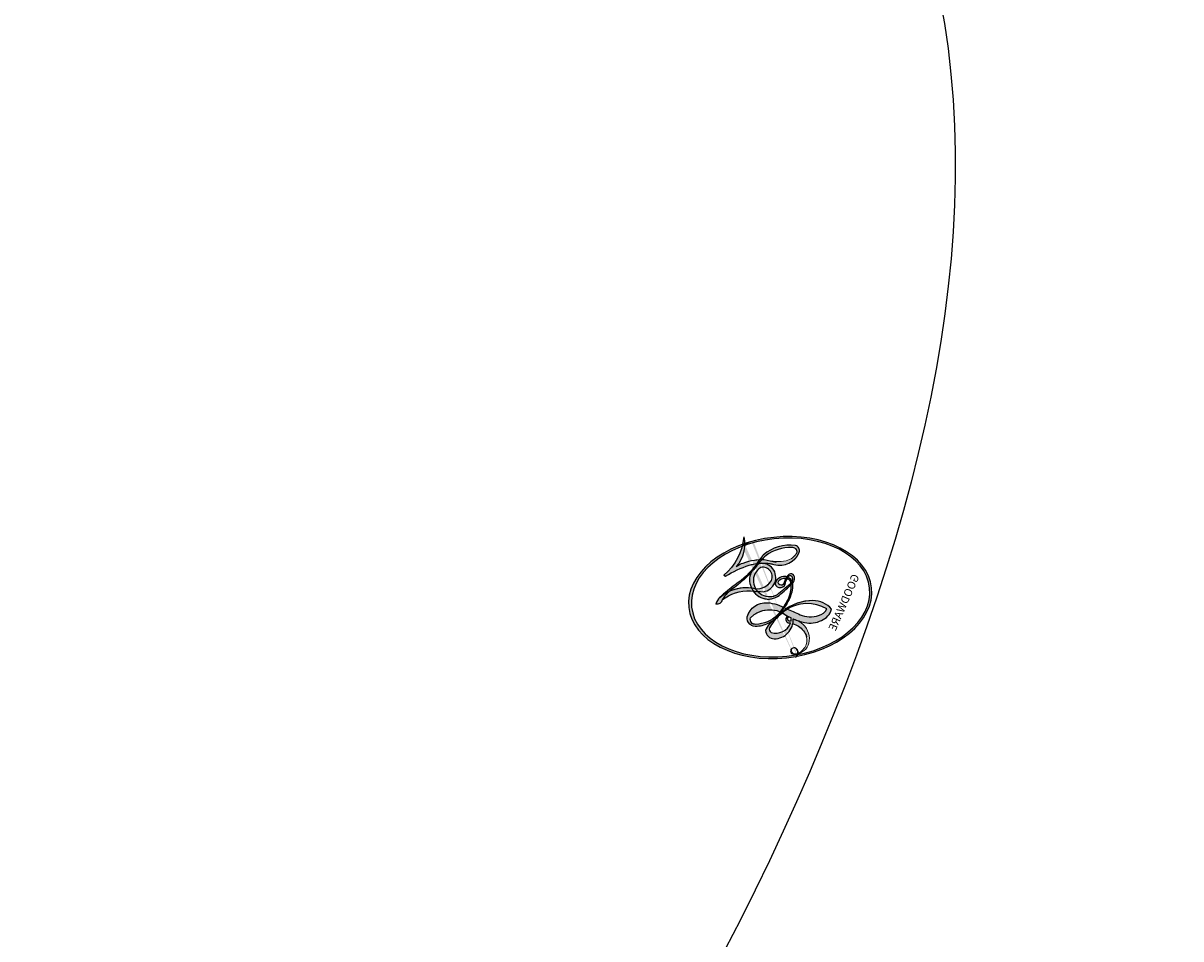
# Model space of a CAD drawing. Units: millimetres. Extents: x 2833 to 4933, y 1096 to 2581.
# Drawn here: x 4654 to 4655, y 1548 to 1548 of the extents above; entities that cross this region are included whole.
import ezdxf

# ---------------------------------------------------------------- set-up
doc = ezdxf.new("R2010")
doc.units = ezdxf.units.MM
doc.layers.add('H-06.木作(細線)', color=8, linetype='Continuous')
doc.layers.add('H-08.木作(細線)', color=8, linetype='Continuous')
doc.layers.add('logo', color=240, linetype='Continuous', plot=False)
doc.styles.get("Standard").update_dxf_attribs({"font": 'arial.ttf'})

# ---------------------------------------------------------------- blocks, each defined once
blk = doc.blocks.new('logo')
at = {"layer": 'logo'}
h = blk.add_hatch(color=256, dxfattribs=at)
edge = h.paths.add_edge_path()
edge.add_ellipse((0.1803, 0.6046), major_axis=(0.3229, 0.566), ratio=0.659111, start_angle=263.85756, end_angle=429.82505)
edge.add_arc((0.0177, 1.3916), 0.3993, 258.99674, 261.058)
edge.add_ellipse((0.1788, 0.6024), major_axis=(0.3143, 0.5509), ratio=0.659838, start_angle=263.24299, end_angle=428.51951, ccw=False)
edge.add_arc((0.5073, 0.3747), 0.0433, 263.99618, 282.4455)
edge = h.paths.add_edge_path()
edge.add_ellipse((0.1788, 0.6024), major_axis=(0.3143, 0.5509), ratio=0.659838, start_angle=70.27444, end_angle=262.83939, ccw=False)
edge.add_arc((0.0307, 1.2041), 0.2375, 245.23231, 248.25565, ccw=False)
edge.add_ellipse((0.1803, 0.6046), major_axis=(0.3229, 0.566), ratio=0.659111, start_angle=71.19986, end_angle=263.58748)
edge.add_arc((0.5027, 0.3668), 0.0389, 266.46583, 288.3928, ccw=False)
edge = h.paths.add_edge_path(flags=17)
edge.add_line((0.1957, 1.0197), (0.1957, 1.0341))
edge.add_arc((0.0177, 1.3916), 0.3993, 261.058, 296.46993, ccw=False)
edge.add_ellipse((0.1788, 0.6024), major_axis=(0.3143, 0.5509), ratio=0.659838, start_angle=68.51951, end_angle=70.27444)
edge.add_arc((0.0307, 1.2041), 0.2375, 248.25565, 287.73285)
edge.add_arc((0.1788, 0.8428), 0.1549, 119.27349, 139.70057)
edge.add_arc((0.4473, 0.5857), 0.5265, 137.2638, 146.32964)
edge.add_arc((0.7, 0.4867), 0.7938, 150.49544, 153.13315)
edge.add_arc((0.1745, 0.0672), 0.7993, 100.81859, 103.20768, ccw=False)
edge.add_arc((0.303, 0.6843), 0.3253, 138.92308, 148.89478, ccw=False)
edge.add_arc((0.6248, 0.3946), 0.7582, 124.46569, 138.40018, ccw=False)
edge = h.paths.add_edge_path()
edge.add_arc((0.0307, 1.2041), 0.2375, 233.35956, 245.23231)
edge.add_ellipse((0.1803, 0.6046), major_axis=(0.3229, 0.566), ratio=0.659111, start_angle=69.82505, end_angle=71.19986, ccw=False)
edge.add_arc((0.0177, 1.3916), 0.3993, 251.19228, 258.99674, ccw=False)
h.paths.add_polyline_path([(-0.0523, 0.8157, -0.021859), (-0.0151, 0.8313, -0.004955), (-0.0081, 0.8454, 0.012967), (-0.0482, 0.8349, 0.223317), (-0.2014, 0.6529, 0.425243), (-0.1683, 0.6104, 0.393247), (-0.0176, 0.7391, -0.084558), (0.0186, 0.8422, 0.019194), (-0.0151, 0.8313, 0.004726), (-0.0215, 0.8177, 0.021148), (-0.0385, 0.7313, -0.080721), (-0.0658, 0.6647, -0.104113), (-0.1095, 0.6339, -0.094873), (-0.1615, 0.6213, -0.207877), (-0.1806, 0.6426, -0.223034), (-0.1781, 0.6711, -0.16869)], flags=17)
h.paths.add_polyline_path([(0.3601, 0.9744, 0.088592), (0.2835, 0.9528, 0.140724), (0.1982, 0.8197, -0.012272), (0.2023, 0.8147, -0.041532), (0.2151, 0.7974, 0.005558), (0.221, 0.8159, -0.187874)], flags=17)
h.paths.add_polyline_path([(0.1897, 0.7303, 0.011592), (0.2047, 0.768, 0.056884), (0.1919, 0.7904, -0.271208), (0.1045, 0.7115, -0.679677), (0.0397, 0.8165, -0.290071), (0.1569, 0.8217, -0.103922), (0.1919, 0.7904, 0.053349), (0.1968, 0.8147, -0.004508), (0.1982, 0.8197, 0.220604), (0.0978, 0.8649, -0.015501), (0.0459, 0.849, 0.008768), (0.0302, 0.8453, 0.029539), (0.0175, 0.8364, 1.009367)], flags=17)
h.paths.add_polyline_path([(0.2151, 0.7974, -0.008928), (0.2047, 0.768, -0.347678), (0.168, 0.6314, 0.00727), (0.0636, 0.5788, -0.035606), (0.059, 0.5759, 0.01139), (0.0674, 0.5715, 0.012101), (0.1545, 0.6097, 0.461639)], flags=17)
h.paths.add_polyline_path([(0.1078, 0.6736, 0.433181), (0.0272, 0.6316, 0.04486), (0.0257, 0.6202, -0.026783), (0.0381, 0.6223, -0.142026), (0.0498, 0.6425, -0.307429), (0.0863, 0.6616, -0.953401), (0.0705, 0.6213, 0.069613), (0.0381, 0.6223, 0.042891), (0.037, 0.6152, -0.067719), (0.07, 0.6144, 0.893379)], flags=17)
h.paths.add_polyline_path([(0.0213, 0.6124, -0.009243), (0.0257, 0.6134, -0.026651), (0.0257, 0.6202, 0.013684), (0.0195, 0.6187, 0.174326), (-0.0035, 0.6063, 0.391287), (0.0056, 0.5707, 0.210555), (0.0418, 0.5633), (0.0429, 0.5616, 0.001326), (0.0526, 0.5654, -0.005065), (0.0499, 0.5671, -0.027528), (0.0446, 0.5718, -0.195292), (0.0171, 0.5802, -0.659298)], flags=17)
h.paths.add_polyline_path([(0.037, 0.6152, 0.023127), (0.0257, 0.6134, 0.184672), (0.0446, 0.5718, 0.098355), (0.059, 0.5759, -0.009788), (0.0518, 0.5801, -0.240413)], flags=17)
h.paths.add_polyline_path([(0.0674, 0.5715, -0.002039), (0.0526, 0.5654, 0.07599), (0.096, 0.5478, 0.108431), (0.2335, 0.5508, -0.004552), (0.2332, 0.5566, -0.028332), (0.1678, 0.5495, -0.123708)], flags=17)
h.paths.add_polyline_path([(0.3962, 0.7392, -0.55173), (0.4237, 0.6879, -0.18979), (0.3036, 0.573, -0.013881), (0.2725, 0.5646, 0.011039), (0.2726, 0.5563, 0.022162), (0.2946, 0.5619, -0.010966), (0.3114, 0.5679, -0.001761), (0.3461, 0.5836, 0.034744), (0.3759, 0.6031, 0.086103), (0.4335, 0.6718, 0.506659), (0.398, 0.7641, 0.355205), (0.2502, 0.6741, 0.093422), (0.2332, 0.5566, 0.017263), (0.2725, 0.5646, -0.31391)], flags=17)
h.paths.add_polyline_path([(0.2586, 0.5458, -0.009702), (0.2728, 0.5526, -0.004936), (0.2726, 0.5563, -0.035369), (0.2367, 0.5516, -0.002587), (0.2335, 0.5508, 0.014405), (0.2352, 0.5324, -0.020509)], flags=17)
h.paths.add_polyline_path([(0.2732, 0.5468, -0.007857), (0.2728, 0.5526, 0.009702), (0.2586, 0.5458, 0.020509), (0.2352, 0.5324, 0.000681), (0.2353, 0.5316, -0.002588), (0.236, 0.526, -0.013713), (0.2486, 0.5343, -0.01198)], flags=17)
h.paths.add_polyline_path([(0.2776, 0.5198, -0.036579), (0.2732, 0.5468, 0.01198), (0.2486, 0.5343, 0.013411), (0.236, 0.5259, 0.001089), (0.2351, 0.5252, 0.015933), (0.2355, 0.427, -0.190203), (0.1871, 0.3041, -0.266161), (0.1214, 0.2691, -0.207317), (0.1833, 0.4775, -0.064593), (0.2351, 0.5253, -0.001017), (0.2353, 0.5316, -0.000681), (0.2352, 0.5324, 0.152538), (0.1076, 0.3834, 0.230241), (0.1105, 0.2382, 0.234095), (0.2113, 0.2715, 0.172717), (0.2738, 0.3748, 0.028132), (0.2813, 0.4408, -0.014352), (0.2821, 0.4591, 0.062016), (0.314, 0.4484, 0.349487), (0.4649, 0.5257, 0.392407), (0.4355, 0.6058, 0.130108), (0.3831, 0.6, 0.001865), (0.3461, 0.5836, -0.054721), (0.2946, 0.5619, 0.014593), (0.2728, 0.5526, 0.007857), (0.2732, 0.5468, -0.01108), (0.2965, 0.5573, -0.100678), (0.4079, 0.5882, -0.349203), (0.4322, 0.5656, -0.402437), (0.3163, 0.4648, -0.009974), (0.3174, 0.4692, 0.613372), (0.2948, 0.5079, 0.175713), (0.2791, 0.5031, -0.002484), (0.2801, 0.4896, -0.463644), (0.3024, 0.493, -0.513768), (0.3005, 0.467, -0.075052), (0.281, 0.4766, 0.007944)], flags=17)
h.paths.add_polyline_path([(0.314, 0.4484, -0.062016), (0.2821, 0.4591, -0.007786), (0.2813, 0.4408, 0.027572), (0.2828, 0.4055, 0.0582), (0.2837, 0.3967, 0.26466), (0.3787, 0.2932, 0.315327), (0.4946, 0.3287, -0.025867), (0.4907, 0.3298, -0.380363), (0.3531, 0.3281, -0.153954), (0.3145, 0.405, -0.090831)], flags=17)
h.paths.add_polyline_path([(0.4638, 0.3683, 0.336432), (0.4907, 0.3298, 0.025867), (0.4946, 0.3287, 0.026394), (0.4986, 0.3323, -0.025927), (0.4942, 0.3334, -0.173285), (0.471, 0.3511, -0.685315), (0.4867, 0.3833, -0.491027), (0.5033, 0.3452, -0.040547), (0.4942, 0.3334, 0.025927), (0.4986, 0.3323, 0.139653), (0.5121, 0.3564, 1.004843)], flags=17)
h.paths.add_polyline_path([(0.4061, 1.0038, 0.143839), (0.3494, 0.9962, 0.069213), (0.2835, 0.9528, -0.088592), (0.3601, 0.9744, 0.404636)], flags=17)
h.paths.add_polyline_path([(0.2705, 0.9459, -0.01627), (0.2835, 0.9528, -0.069213), (0.3494, 0.9962, 0.037626), (0.2242, 0.9326, -0.082213), (0.038, 0.8548, 0.004306), (0.0245, 0.8523, 0.008989), (0.0186, 0.8422, -0.006474), (0.0302, 0.8453, -0.136946), (0.0978, 0.8649, 0.054668)], flags=17)
h = blk.add_hatch(color=256, dxfattribs=at)
edge = h.paths.add_edge_path()
edge.add_ellipse((0.1788, 0.6024), major_axis=(0.3143, 0.5509), ratio=0.659838, start_angle=68.51951, end_angle=70.27444, ccw=False)
edge.add_arc((0.0177, 1.3916), 0.3993, 258.99674, 261.058, ccw=False)
edge.add_ellipse((0.1803, 0.6046), major_axis=(0.3229, 0.566), ratio=0.659111, start_angle=69.82505, end_angle=71.19986)
edge.add_arc((0.0307, 1.2041), 0.2375, 245.23231, 248.25565)
for points in [[(0.0186, 0.8422, 0.019194), (-0.0151, 0.8313, 0.004726), (-0.0215, 0.8177, -0.044587), (-0.0444, 0.7318, -0.07623), (-0.0755, 0.671, -0.235864), (-0.1623, 0.6233, -0.450297), (-0.1781, 0.6711, -0.16869), (-0.0523, 0.8157, -0.021859), (-0.0151, 0.8313, -0.004955), (-0.0081, 0.8454, 0.012967), (-0.0482, 0.8349, 0.223317), (-0.2014, 0.6529, 0.425243), (-0.1683, 0.6104, 0.393247), (-0.0176, 0.7391, -0.084558)], [(-0.1623, 0.6233, -0.206522), (-0.1806, 0.6426, 0.207877), (-0.1615, 0.6213, 0.024305), (-0.1478, 0.6227, -0.043373)], [(0.2726, 0.5563, -0.011039), (0.2725, 0.5646, -0.017263), (0.2332, 0.5566, 0.004552), (0.2335, 0.5508, 0.002587), (0.2367, 0.5516, 0.035369)]]:
    blk.add_hatch(color=256, dxfattribs=at).paths.add_polyline_path(points)
h = blk.add_hatch(color=256, dxfattribs=at)
h.paths.add_polyline_path([(0.2151, 0.7974, 0.041532), (0.2023, 0.8147, 0.012272), (0.1982, 0.8197, 0.004508), (0.1968, 0.8147, -0.053349), (0.1919, 0.7904, -0.056884), (0.2047, 0.768, 0.008928)])
h.paths.add_polyline_path([(0.0186, 0.8422, -0.008989), (0.0245, 0.8523, 0.010425), (-0.0081, 0.8454, 0.004955), (-0.0151, 0.8313, -0.019194)])
h.paths.add_polyline_path([(0.0978, 0.8649, 0.136946), (0.0302, 0.8453, -0.008768), (0.0459, 0.849, 0.015501)])
h.paths.add_polyline_path([(0.0381, 0.6223, 0.026783), (0.0257, 0.6202, 0.026651), (0.0257, 0.6134, -0.023127), (0.037, 0.6152, -0.042891)])
h.paths.add_polyline_path([(0.0674, 0.5715, -0.01139), (0.059, 0.5759, -0.098355), (0.0446, 0.5718, 0.027528), (0.0499, 0.5671, 0.005065), (0.0526, 0.5654, 0.002039)])
for p, q in [((0.1957, 1.0341), (0.1957, 1.0197)), ((0.0429, 0.5616), (0.0418, 0.5633))]:
    blk.add_line(p, q, dxfattribs=at)
at = {"layer": 'logo', "lineweight": 0}
for p, q in [((0.1957, 1.0197), (0.1957, 1.0341)), ((0.0418, 0.5633), (0.0429, 0.5616))]:
    blk.add_line(p, q, dxfattribs=at)
at = {"layer": 'logo'}
for points in [[(-0.1683, 0.6104, -0.425243), (-0.2014, 0.6529, -0.223317), (-0.0482, 0.8349, -0.027703), (0.038, 0.8548, 0.082213), (0.2242, 0.9326, -0.037626), (0.3494, 0.9962, -0.143839), (0.4061, 1.0038, -0.872775)], [(0.1957, 1.0197, 0.060876), (0.0578, 0.898, 0.137716), (-0.0176, 0.7391, -0.393247), (-0.1683, 0.6104, 79.578459)], [(-0.111, 1.0136, 0.200172), (0.1957, 1.0341, -0.066965)], [(-0.111, 1.0136, 0.241802), (0.103, 0.9779, 0.575938)], [(0.1932, 1.018, 0.002733), (0.1957, 1.0197)], [(0.3494, 0.9962, 0.216717), (0.1968, 0.8147, 0.638327)], [(0.2705, 0.9459, -0.105013), (0.3601, 0.9744, 0.404636), (0.4061, 1.0038, 1.743742)], [(-0.0523, 0.8157, -0.056349), (0.0459, 0.849, 0.070229), (0.2705, 0.9459, 0.769245)], [(0.0606, 0.943, 0.039578), (0.0092, 0.8776, 0.021193), (-0.0215, 0.8177, 0.700396)], [(0.103, 0.9779, 0.089367), (0.0606, 0.943, 0.028397)], [(0.3601, 0.9744, 0.187874), (0.221, 0.8159, 0.783226)], [(0.221, 0.8159, -0.026083), (0.1897, 0.7303, -1.009367), (0.0175, 0.8364, 0.624773)], [(0.0175, 0.8364, -0.416943), (0.2023, 0.8147, 0.828532)], [(0.0397, 0.8165, -0.290071), (0.1569, 0.8217, -0.539799), (0.168, 0.6314, 0.00727), (0.0636, 0.5788, -1.51475)], [(-0.1615, 0.6213, -0.434531), (-0.1781, 0.6711, -0.16869), (-0.0523, 0.8157, 0.909183)], [(-0.0215, 0.8177, 0.021148), (-0.0385, 0.7313, 0.658186)], [(0.1968, 0.8147, -0.329321), (0.1045, 0.7115, -0.679677), (0.0397, 0.8165, 0.415871)], [(0.2023, 0.8147, -0.513007), (0.1545, 0.6097, -1.702754)], [(0.1678, 0.5495, 0.059536), (0.3036, 0.573, 0.18979), (0.4237, 0.6879, 0.55173), (0.3962, 0.7392, 0.38162), (0.2776, 0.5198, -0.007944), (0.281, 0.4766, -0.007944)], [(0.3759, 0.6031, 0.086103), (0.4335, 0.6718, 0.506659), (0.398, 0.7641, 0.355205), (0.2502, 0.6741, 0.113269), (0.2353, 0.5316, 0.583131)], [(0.0418, 0.5633, -0.210555), (0.0056, 0.5707, -0.391287), (-0.0035, 0.6063, -0.174326), (0.0195, 0.6187, -0.110406), (0.0705, 0.6213, 0.953401), (0.0863, 0.6616)], [(0.0636, 0.5788, -0.338614), (0.0171, 0.5802, -0.659298), (0.0213, 0.6124, -0.100316), (0.07, 0.6144, 0.893379), (0.1078, 0.6736, 0.433181), (0.0272, 0.6316, 0.289299), (0.0499, 0.5671, 0.081086), (0.096, 0.5478, -0.684784)], [(0.0863, 0.6616, 0.307429), (0.0498, 0.6425, 0.446432), (0.0518, 0.5801, 0.145269), (0.1678, 0.5495, -0.214979)], [(0.1545, 0.6097, -0.015466), (0.0429, 0.5616, 0.608014)], [(0.096, 0.5478, 0.111049), (0.2367, 0.5516, 0.147976), (0.3759, 0.6031, 0.393525)], [(0.2486, 0.5343, -0.023063), (0.2965, 0.5573, -0.100678), (0.4079, 0.5882, -0.349203), (0.4322, 0.5656, -0.402437), (0.3163, 0.4648, -0.247136)], [(0.2586, 0.5458, -0.035274), (0.3114, 0.5679, -0.003626), (0.3831, 0.6, 0.389489)], [(0.3831, 0.6, -0.130108), (0.4355, 0.6058, -0.392407), (0.4649, 0.5257, -0.420619), (0.2821, 0.4591, -0.420619)], [(0.2821, 0.4591, -0.035926), (0.2738, 0.3748, -0.172717), (0.2113, 0.2715, -0.234095), (0.1105, 0.2382, -0.230241), (0.1076, 0.3834, -0.17359), (0.2586, 0.5458)], [(0.2353, 0.5316, 0.016972), (0.2355, 0.427, -0.190203), (0.1871, 0.3041, -0.266161), (0.1214, 0.2691, -0.290937), (0.2486, 0.5343, 0.211969)], [(0.2791, 0.5031, -0.175713), (0.2948, 0.5079, -0.613372), (0.3174, 0.4692)], [(0.3005, 0.467, 0.513768), (0.3024, 0.493, 0.463644), (0.2801, 0.4896, 0.463644)], [(0.3005, 0.467, -0.075052), (0.281, 0.4766)], [(0.314, 0.4484, 0.090831), (0.3145, 0.405, 0.169704), (0.3594, 0.322)], [(0.3174, 0.4692, 0.009974), (0.3163, 0.4648, 0.009974)], [(0.5121, 0.3564, -0.166662), (0.4946, 0.3287, -0.70739)]]:
    blk.add_lwpolyline(points, format="xyb", dxfattribs=at)
at = {"layer": 'logo', "lineweight": 0}
for centre, radius, start, end in [((0.0177, 1.3916), 0.3993, 251.19228, 296.46993), ((0.6248, 0.3946), 0.7582, 124.46569, 138.40018), ((0.7093, 0.1336), 0.9347, 112.64858, 121.26776), ((0.4727, 0.7377), 0.2864, 115.48938, 131.32661), ((0.4727, 0.7377), 0.2864, 115.48938, 131.32661), ((0.3906, 0.9036), 0.1015, 81.24388, 113.98479), ((0.3679, 1.0129), 0.0392, 258.55019, 346.67021), ((0.4473, 0.5857), 0.5265, 137.2638, 146.32964), ((-0.1038, 1.4559), 0.6176, 283.27444, 302.07394), ((0.1788, 0.8428), 0.1549, 119.27349, 139.70057), ((-0.1851, 1.6928), 0.8749, 288.86325, 301.37978), ((0.4727, 0.7377), 0.2864, 131.32661, 163.36783), ((0.494, 0.7165), 0.2906, 117.43284, 159.99428), ((0.3824, 0.749), 0.2265, 115.89946, 119.62788), ((0.3824, 0.749), 0.2265, 95.64848, 115.89946), ((0.3824, 0.749), 0.2265, 95.64848, 115.89946), ((0.0688, 0.5809), 0.2796, 114.73617, 165.0904), ((0.1439, 0.3979), 0.4616, 110.14825, 115.15718), ((0.1745, 0.0672), 0.7993, 103.20768, 106.17924), ((0.7, 0.4867), 0.7938, 154.26871, 155.35183), ((0.303, 0.6843), 0.3253, 150.95476, 170.28805), ((0.7, 0.4867), 0.7938, 153.13315, 154.26871), ((0.7, 0.4867), 0.7938, 153.13315, 154.26871), ((0.1439, 0.3979), 0.4616, 105.74977, 110.14825), ((0.1439, 0.3979), 0.4616, 105.74977, 110.14825), ((0.7, 0.4867), 0.7938, 150.49544, 153.13315), ((0.1745, 0.0672), 0.7993, 100.81859, 103.20768), ((0.1745, 0.0672), 0.7993, 100.81859, 103.20768), ((0.1031, 0.7826), 0.1011, 147.82947, 328.89781), ((0.0992, 0.734), 0.1309, 121.80363, 128.57159), ((0.303, 0.6843), 0.3253, 148.89478, 150.95476), ((0.303, 0.6843), 0.3253, 148.89478, 150.95476), ((0.1439, 0.3979), 0.4616, 104.26615, 105.74977), ((0.303, 0.6843), 0.3253, 138.92308, 148.89478), ((0.1745, 0.0672), 0.7993, 99.8317, 100.81859), ((0.0992, 0.734), 0.1309, 90.61205, 121.80363), ((0.1439, 0.3979), 0.4616, 102.25666, 104.26615), ((0.1024, 0.7265), 0.1097, 60.18609, 124.88983), ((-0.1851, 1.6928), 0.8749, 285.31087, 288.86325), ((0.0992, 0.734), 0.1309, 40.85046, 90.61205), ((0.1, 0.7229), 0.114, 36.30794, 60.04003), ((0.0931, 0.5623), 0.2922, 119.85227, 158.15261), ((-0.1622, 0.7557), 0.1455, 267.58444, 353.45274), ((-0.5136, 0.9032), 0.4995, 339.92958, 350.14136), ((0.0929, 0.7768), 0.0664, 143.30478, 280.11702), ((0.0808, 0.8255), 0.1165, 281.76526, 342.46144), ((0.1048, 0.7293), 0.1296, 292.57645, 31.69606), ((0.1, 0.7229), 0.114, 306.5995, 23.28519), ((-0.6147, 1.0724), 0.8741, 336.95897, 339.61543), ((0.0808, 0.8255), 0.1165, 342.46144, 354.67645), ((0.0808, 0.8255), 0.1165, 342.46144, 354.67645), ((0.1, 0.7229), 0.114, 23.28519, 36.30794), ((0.1, 0.7229), 0.114, 23.28519, 36.30794), ((0.4727, 0.7377), 0.2864, 163.36783, 164.40097), ((0.4727, 0.7377), 0.2864, 163.36783, 164.40097), ((0.0992, 0.734), 0.1309, 38.03812, 40.85046), ((0.0992, 0.734), 0.1309, 38.03812, 40.85046), ((0.1048, 0.7293), 0.1296, 31.69606, 41.20895), ((0.1048, 0.7293), 0.1296, 31.69606, 41.20895), ((-0.6147, 1.0724), 0.8741, 339.61543, 341.66153), ((-0.6147, 1.0724), 0.8741, 339.61543, 341.66153), ((-0.6147, 1.0724), 0.8741, 341.66153, 342.93543), ((0.3795, 0.6282), 0.1372, 82.22764, 160.44886), ((0.4597, 0.5631), 0.1872, 109.83802, 179.54831), ((0.3938, 0.7049), 0.0345, 330.44396, 85.99132), ((0.3819, 0.7049), 0.0613, 327.27994, 74.75788), ((-0.149, 0.6541), 0.0336, 149.76878, 246.73644), ((-0.1667, 0.7341), 0.1109, 272.2715, 325.35734), ((-0.2581, 0.8027), 0.2251, 324.21419, 341.65106), ((0.0872, 0.6148), 0.0622, 70.67896, 164.3644), ((0.0821, 0.6252), 0.0367, 83.49639, 151.85224), ((0.0856, 0.6461), 0.0353, 243.92629, 51.03406), ((0.0774, 0.6418), 0.0217, 251.39684, 65.93064), ((0.2178, 0.7829), 0.2268, 292.23667, 335.222), ((0.2067, 0.8033), 0.2622, 310.20086, 329.88565), ((-0.1644, 0.6475), 0.0374, 171.83477, 263.98385), ((0.0203, 0.5934), 0.027, 151.64247, 237.12153), ((0.0252, 0.5805), 0.0386, 98.60463, 138.15974), ((0.0261, 0.5954), 0.0177, 105.75255, 239.33976), ((0.0413, 0.6099), 0.0383, 230.86464, 275.06594), ((0.0509, 0.5058), 0.1172, 102.41777, 105.55365), ((0.0505, 0.4932), 0.1227, 101.61865, 103.73682), ((0.0897, 0.6173), 0.064, 177.36611, 183.47272), ((0.0897, 0.6173), 0.064, 177.36611, 183.47272), ((0.0897, 0.6173), 0.064, 167.09192, 177.36611), ((0.0509, 0.5058), 0.1172, 96.28097, 102.41777), ((0.0509, 0.5058), 0.1172, 96.28097, 102.41777), ((0.0505, 0.4932), 0.1227, 96.31926, 101.61865), ((0.0505, 0.4932), 0.1227, 96.31926, 101.61865), ((0.0897, 0.6173), 0.064, 183.47272, 225.32498), ((0.0788, 0.6122), 0.0419, 175.92485, 229.9973), ((0.0788, 0.6122), 0.0419, 166.10091, 175.92485), ((0.0788, 0.6122), 0.0419, 166.10091, 175.92485), ((0.0505, 0.4932), 0.1227, 80.82279, 96.31926), ((0.0788, 0.6122), 0.0419, 133.7672, 166.10091), ((0.0509, 0.5058), 0.1172, 80.35254, 96.28097), ((0.0413, 0.6099), 0.0383, 275.06594, 297.535), ((0.1614, 0.7602), 0.2108, 238.69501, 240.93811), ((0.0413, 0.6099), 0.0383, 297.535, 305.69187), ((0.1614, 0.7602), 0.2108, 240.93811, 243.54842), ((1.9232, -2.9835), 4.0184, 115.89936, 117.56561), ((-0.6779, 2.3896), 1.965, 292.29143, 295.06453), ((0.2213, 0.8073), 0.2562, 286.63221, 299.16087), ((0.4283, 0.299), 0.29, 94.03737, 117.03352), ((2.5535, -4.3578), 5.412, 114.07039, 114.474), ((0.2213, 0.8073), 0.2562, 299.16087, 307.12047), ((2.5535, -4.3578), 5.412, 113.64287, 114.07039), ((0.4204, 0.5038), 0.1032, 81.5328, 111.18472), ((0.4058, 0.5616), 0.0267, 8.50985, 85.50725), ((0.4071, 0.5499), 0.0627, 337.30852, 63.01001), ((0.0322, 0.6081), 0.0459, 234.58586, 282.14672), ((-0.6779, 2.3896), 1.965, 291.5203, 291.82411), ((0.0897, 0.6173), 0.064, 225.32498, 231.63237), ((0.132, 0.6987), 0.1551, 238.05855, 239.21941), ((-0.6779, 2.3896), 1.965, 291.82411, 292.29143), ((0.132, 0.6987), 0.1551, 239.21941, 256.60152), ((0.1614, 0.7602), 0.2108, 243.54842, 271.75689), ((0.1579, 0.8626), 0.3208, 258.87005, 283.6239), ((0.4099, 0.2538), 0.3289, 122.09656, 156.78822), ((0.3927, 0.3019), 0.2734, 124.97613, 186.87898), ((0.1375, 1.1295), 0.5808, 272.98878, 279.48024), ((0.1375, 1.1295), 0.5808, 279.48024, 283.4362), ((0.5532, 0.5703), 0.3203, 182.44531, 183.48862), ((0.1579, 0.8626), 0.3208, 283.6239, 284.21674), ((0.5532, 0.5703), 0.3203, 183.48862, 186.78971), ((0.4099, 0.2538), 0.3289, 117.39682, 122.09656), ((0.5532, 0.5703), 0.3203, 186.78971, 186.94575), ((-0.3046, 0.4543), 0.5453, 7.54291, 8.14878), ((0.3992, 0.2967), 0.2812, 122.37402, 125.44738), ((0.2213, 0.8073), 0.2562, 273.45121, 281.55387), ((0.5218, 0.0264), 0.5767, 115.53742, 118.28294), ((0.4416, 0.1831), 0.4063, 114.55321, 116.77663), ((0.1375, 1.1295), 0.5808, 283.4362, 286.61732), ((0.4597, 0.5631), 0.1872, 179.54831, 182.07819), ((0.2213, 0.8073), 0.2562, 281.55387, 286.63221), ((0.4597, 0.5631), 0.1872, 182.07819, 183.20941), ((0.4416, 0.1831), 0.4063, 111.20893, 114.55321), ((0.4597, 0.5631), 0.1872, 183.20941, 185.00998), ((0.5218, 0.0264), 0.5767, 112.99817, 115.53742), ((0.4597, 0.5631), 0.1872, 185.00998, 193.38953), ((-1.0804, 0.3891), 1.3642, 3.67682, 5.49741), ((0.2935, 0.4838), 0.0241, 86.75602, 126.61951), ((-1.0804, 0.3891), 1.3642, 4.22664, 4.79591), ((0.2927, 0.4819), 0.0148, 48.98775, 148.48579), ((0.3409, 0.5819), 0.1361, 244.37576, 335.62597), ((0.4416, 0.1831), 0.4063, 108.69584, 111.20893), ((0.2963, 0.4828), 0.0251, 327.19937, 93.29452), ((0.2921, 0.4807), 0.016, 301.30373, 50.07426), ((0.3218, 0.5755), 0.1109, 267.17501, 354.86171), ((0.3223, 0.5361), 0.0724, 235.2903, 252.45866), ((0.6015, 0.4365), 0.3202, 175.94934, 185.55578), ((0.6015, 0.4365), 0.3202, 175.94934, 185.55578), ((0.3409, 0.5819), 0.1361, 244.37576, 258.57062), ((0.427, 0.4404), 0.1134, 165.27667, 167.5624), ((0.2584, 0.3138), 0.1661, 155.20302, 207.06659), ((0.3208, 0.405), 0.038, 179.29215, 192.61564), ((0.4221, 0.4285), 0.142, 192.91541, 252.21146), ((0.4557, 0.4277), 0.143, 189.15546, 227.68181), ((0.421, 0.4063), 0.1035, 219.3152, 312.34946), ((0.4113, 0.3937), 0.1056, 252.02832, 322.0343), ((0.488, 0.3625), 0.0248, 345.86404, 166.41764), ((0.5027, 0.3668), 0.0389, 177.69163, 252.06991), ((0.4851, 0.3641), 0.0192, 85.25049, 222.94417), ((0.5073, 0.3747), 0.0433, 213.0653, 252.38889), ((0.4802, 0.3578), 0.0263, 331.25062, 75.8597), ((0.5027, 0.3668), 0.0389, 252.06991, 306.69195), ((0.4263, 0.3951), 0.0917, 317.73654, 327.02424), ((0.5073, 0.3747), 0.0433, 252.38889, 295.424)]:
    blk.add_arc(centre, radius, start, end, dxfattribs=at)
at = {"layer": 'logo'}
for centre, major_axis, ratio in [((0.1803, 0.6046), (0.3229, 0.566), 0.659111), ((0.1788, 0.6024), (0.3143, 0.5509), 0.659838)]:
    blk.add_ellipse(centre, major_axis=major_axis, ratio=ratio, dxfattribs=at)
at = {"layer": 'logo', "insert": (-0.1835, 0.2053), "char_height": 0.056378, "width": 0.764125, "attachment_point": 1}
blk.add_mtext('{\\fVerdana|b0|i1|c0|p34;GOODWARE}', dxfattribs=at)
blk = doc.blocks.new('SE-21050L-d')
at = {"layer": 'H-08.木作(細線)'}
for points, knots in [([(-74.3384, -44.9403), (-77.961, -47.5809), (-86.3666, -52.6978), (-106.066, -56.053), (-122.423, -49.6904), (-127.3804, -36.0601), (-123.6264, -27.3361), (-117.441, -23.4903), (-111.0457, -24.5572), (-108.5132, -29.2192), (-109.5247, -33.3528), (-112.266, -35.3978), (-114.757, -34.8454), (-115.4082, -33.9352)], [0, 0, 0, 0, 13.678688, 33.363934, 49.149716, 62.372325, 72.105457, 79.869091, 84.428957, 89.217117, 93.400582, 96.465451, 99.613156, 99.613156, 99.613156, 99.613156]), ([(-72.8744, -45.4253), (-77.2132, -49.6731), (-88.3503, -56.1014), (-98.4873, -59.4689), (-104.3449, -60.4842), (-107.6952, -59.7473), (-108.1062, -59.0253), (-107.5572, -57.8245), (-107.2057, -57.4542)], [0, 0, 0, 0, 18.624054, 18.745918, 33.076229, 34.693725, 38.657622, 40.804104, 40.804104, 40.804104, 40.804104]), ([(-85.0386, -60.5477), (-85.4404, -61.9998), (-87.618, -65.0399), (-90.9697, -66.2909), (-94.4634, -65.7888), (-94.9952, -63.5896), (-94.1737, -60.1639), (-93.1191, -58.1619), (-92.5809, -57.4543)], [0, 0, 0, 0, 4.356151, 9.069585, 11.613062, 13.613651, 17.575251, 20.274239, 20.274239, 20.274239, 20.274239]), ([(-85.0386, -60.5477), (-85.4404, -61.9998), (-87.618, -65.0399), (-90.9697, -66.2909), (-94.4634, -65.7888), (-94.9952, -63.5896), (-94.1737, -60.1639), (-93.1191, -58.1619), (-92.5809, -57.4543)], [0, 0, 0, 0, 4.356151, 9.069585, 11.613062, 13.613651, 17.575251, 20.274239, 20.274239, 20.274239, 20.274239]), ([(-85.0386, -60.5477), (-85.4404, -61.9998), (-87.618, -65.0399), (-90.9697, -66.2909), (-94.4634, -65.7888), (-94.9952, -63.5896), (-94.1737, -60.1639), (-93.1191, -58.1619), (-92.5809, -57.4543)], [0, 0, 0, 0, 4.356151, 9.069585, 11.613062, 13.613651, 17.575251, 20.274239, 20.274239, 20.274239, 20.274239]), ([(-90.6392, -57.9747), (-91.0521, -58.4779), (-91.8141, -59.7213), (-92.1691, -62.619), (-88.692, -62.2479), (-87.3831, -60.8697), (-86.6643, -59.8524)], [0, 0, 0, 0, 2.102467, 4.522145, 6.409133, 10.202642, 10.202642, 10.202642, 10.202642])]:
    blk.add_open_spline(points, degree=3, knots=knots, dxfattribs=at)
at = {"layer": 'H-08.木作(細線)', "xscale": 0.13824, "yscale": 0.13824, "zscale": 0.13824}
blk.add_blockref('logo', (-90.9245, -62.3873), dxfattribs=at)
blk = doc.blocks.new('立揚展板用1127-157-13')
at = {"xscale": -1, "rotation": 66.41403076598672}
blk.add_blockref('SE-21050L-d', (24138.8906, 3293.0616), dxfattribs=at)

msp = doc.modelspace()

# ---------------------------------------------------------------- block references
at = {"layer": 'H-06.木作(細線)', "color": 7, "xscale": 0.2376, "yscale": 0.2376, "zscale": 0.2376}
msp.add_blockref('立揚展板用1127-157-13', (-1103.05574, 751.75507), dxfattribs=at)

doc.saveas('drawing.dxf')
